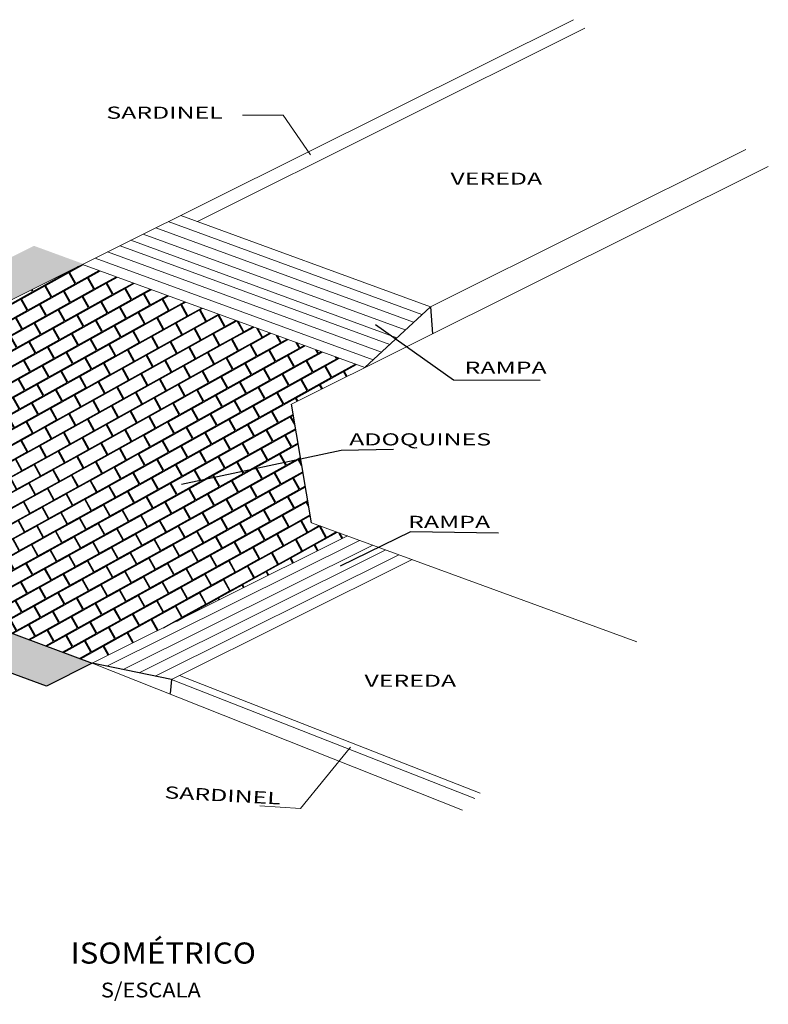
# Model space of a CAD drawing. Units: metres. Extents: x 224 to 873, y -932 to -267.
# Drawn here: x 421 to 443, y -476 to -447 of the extents above; entities that cross this region are included whole.
import ezdxf

# ---------------------------------------------------------------- set-up
doc = ezdxf.new("R2010")
doc.units = ezdxf.units.M
doc.layers.add('texto', color=7, linetype='Continuous')
doc.layers.add('texturas', color=7, linetype='Continuous', lineweight=5)
doc.styles.add('AMBINETES', font='arial.ttf')
doc.styles.add('STYLE3', font='swissi.ttf')

msp = doc.modelspace()

# ---------------------------------------------------------------- hatches: boundary and pattern name
h = msp.add_hatch(color=252)
h.dxf.hatch_style = 1
h.paths.add_polyline_path([(411.35554, -450.29803), (409.89371, -449.76344), (404.41993, -452.49063), (405.88176, -453.02521)])
h.paths.add_polyline_path([(414.27919, -451.36719), (412.81736, -450.83261), (407.34359, -453.55979), (408.80542, -454.09438)])
h.paths.add_polyline_path([(417.20285, -452.43636), (415.74102, -451.90177), (410.26724, -454.62896), (411.72907, -455.16354)])
h.paths.add_polyline_path([(420.12651, -453.50552), (418.66468, -452.97094), (413.1909, -455.69813), (414.65273, -456.23271)])
edge = h.paths.add_edge_path()
edge.add_line((423.05016, -454.57469), (421.58833, -454.04011))
edge.add_line((421.58833, -454.04011), (416.11456, -456.76729))
edge.add_line((416.11456, -456.76729), (416.85157, -457.03682))
edge.add_line((416.85157, -457.03682), (416.84507, -456.89333))
edge.add_ellipse((417.20161, -456.82658), major_axis=(0.36868, 0.00192), ratio=0.70145904, start_angle=107.16496, end_angle=194.534227, ccw=False)
edge.add_ellipse((417.20161, -456.82658), major_axis=(0.36868, 0.00192), ratio=0.70145904, start_angle=39.725976, end_angle=107.16496, ccw=False)
edge.add_ellipse((417.20161, -456.82658), major_axis=(0.36868, 0.00192), ratio=0.70145904, start_angle=351.658685, end_angle=399.725976, ccw=False)
edge.add_line((417.56658, -456.8622), (417.57639, -457.30188))
edge.add_line((417.57639, -457.30188), (423.05016, -454.57469))
at = {"true_color": 0xf27172}
h = msp.add_hatch(dxfattribs=at)
h.set_pattern_fill('AR-B816C', color=11, scale=0.002, angle=29)
edge = h.paths.add_edge_path()
edge.add_line((417.57639, -457.30188), (417.0719, -457.55323))
edge.add_arc((418.72077, -460.80325), 3.64437, 116.900608, 146.429714)
edge.add_ellipse((415.47069, -458.99944), major_axis=(0.36868, 0.00192), ratio=0.70145904, start_angle=262.08129, end_angle=414.392766, ccw=False)
edge.add_arc((418.72077, -460.80325), 3.64437, 154.874595, 244.906601)
edge.add_line((417.17521, -464.10366), (417.6079, -464.26455))
edge.add_line((417.6079, -464.26455), (417.61097, -464.26302))
edge.add_line((417.61097, -464.26302), (423.31095, -466.38509))
edge.add_line((423.31095, -466.38509), (430.86645, -462.62074))
edge.add_line((430.86645, -462.62074), (429.79882, -462.23032))
edge.add_line((429.79882, -462.23032), (429.20674, -458.72141))
edge.add_line((429.20674, -458.72141), (431.37454, -457.64135))
edge.add_line((431.37454, -457.64135), (423.02414, -454.58766))
edge.add_line((423.02414, -454.58766), (417.57639, -457.30188))
edge = h.paths.add_edge_path(flags=16)
edge.add_ellipse((417.46038, -462.8957), major_axis=(0.36868, 0.00192), ratio=0.70145904, start_angle=0, end_angle=360)
edge = h.paths.add_edge_path(flags=16)
edge.add_ellipse((416.32989, -462.15223), major_axis=(0.36868, 0.00192), ratio=0.70145904, start_angle=0, end_angle=360)
edge = h.paths.add_edge_path(flags=16)
edge.add_ellipse((415.53656, -460.84679), major_axis=(0.36868, 0.00192), ratio=0.70145904, start_angle=0, end_angle=360)
h = msp.add_hatch(color=252)
h.dxf.hatch_style = 1
h.paths.add_polyline_path([(398.71629, -473.67687), (397.32312, -474.37098), (403.06666, -476.47136), (404.41628, -475.79895)])
h.paths.add_polyline_path([(401.41553, -472.33203), (400.02236, -473.02615), (405.7659, -475.12653), (407.11552, -474.45411)])
h.paths.add_polyline_path([(404.11477, -470.9872), (402.7216, -471.68131), (408.46514, -473.78169), (409.81476, -473.10927)])
h.paths.add_polyline_path([(406.81401, -469.64236), (405.42084, -470.33648), (411.16438, -472.43686), (412.514, -471.76444)])
h.paths.add_polyline_path([(409.51325, -468.29752), (408.12008, -468.99164), (413.86362, -471.09202), (415.21324, -470.4196)])
h.paths.add_polyline_path([(416.56286, -469.74718), (417.91248, -469.07477), (412.21249, -466.95269), (410.81932, -467.6468)])
h.paths.add_polyline_path([(419.2621, -468.40235), (420.61172, -467.72993), (414.91173, -465.60785), (413.51856, -466.30197)])
h.paths.add_polyline_path([(421.96134, -467.05751), (423.31095, -466.38509), (417.6079, -464.26455), (416.2178, -464.95713)])

# ---------------------------------------------------------------- linework, layer by layer
for p, q in [((433.31656, -455.83987), (431.37454, -457.64135)), ((433.31656, -455.83987), (433.37611, -456.64412)), ((429.79882, -462.23032), (429.20674, -458.72141)), ((425.65375, -466.86601), (423.31095, -466.38509)), ((425.65375, -466.86601), (425.61929, -467.28292))]:
    msp.add_line(p, q)
for points in [[(436.56146, -458.02599), (434.0048, -458.01723), (431.69331, -456.37976)], [(432.22435, -460.06672), (430.6798, -460.0896), (425.95184, -461.09804)], [(435.32973, -462.53748), (432.73268, -462.50214), (430.64798, -463.51809)]]:
    msp.add_lwpolyline(points)
at = {"color": 252}
msp.add_lwpolyline([(416.2178, -464.95713), (417.61097, -464.26302), (423.31095, -466.38509), (421.96134, -467.05751), (416.2178, -464.95713)], dxfattribs=at)
at = {"layer": 'texturas'}
for p, q in [((426.42252, -453.31876), (437.88758, -447.60655)), ((433.31656, -455.83987), (442.65057, -451.18941)), ((429.20674, -458.72141), (443.31746, -451.69106)), ((425.56168, -453.32338), (433.06957, -456.06898)), ((425.93142, -453.13917), (433.31656, -455.83987)), ((425.19193, -453.5076), (432.82259, -456.29809)), ((424.45244, -453.87603), (432.32862, -456.75631)), ((424.82219, -453.69182), (432.57561, -456.5272)), ((423.76363, -454.21922), (431.8685, -457.18313)), ((424.13337, -454.03501), (432.11549, -456.95402)), ((423.39388, -454.40344), (431.62152, -457.41224)), ((423.02414, -454.58766), (431.37454, -457.64135)), ((439.42353, -465.75002), (429.79882, -462.23032)), ((423.31095, -466.38509), (430.86645, -462.62074)), ((423.74802, -466.47481), (431.22235, -462.75089)), ((424.22445, -466.57261), (431.61032, -462.89277)), ((424.70089, -466.67041), (431.99828, -463.03465)), ((425.17732, -466.76821), (432.38625, -463.17653)), ((425.65375, -466.86601), (432.77422, -463.3184)), ((425.8951, -466.74577), (434.78929, -470.23035)), ((425.65375, -466.86601), (434.63118, -470.3832))]:
    msp.add_line(p, q, dxfattribs=at)
msp.add_lwpolyline([(434.26984, -470.73254), (423.31095, -466.38509), (417.17521, -464.10366, -0.62490571), (417.0719, -457.55323), (419.2648, -456.46066), (421.4577, -455.3681), (437.54828, -447.35133)], format="xyb", dxfattribs=at)
for points in [[(427.75435, -450.17221), (428.96053, -450.17221), (429.77057, -451.34938)], [(428.27526, -470.60226), (429.4787, -470.68356), (430.95389, -468.86387)]]:
    msp.add_lwpolyline(points, dxfattribs=at)

# ---------------------------------------------------------------- texts
at = {"style": 'STYLE3', "width": 1.083333}
for s, height, p in [('ISOMÉTRICO', 0.625, (422.67072, -475.26801)), ('S/ESCALA', 0.4375, (423.56813, -476.26862))]:
    msp.add_text(s, height=height, dxfattribs=at).set_placement(p)
at = {"layer": 'texto', "color": 9, "linetype": 'Continuous', "style": 'AMBINETES', "oblique": 10, "width": 1.5}
for s, p in [('SARDINEL', (423.72964, -450.28162)), ('VEREDA ', (433.91131, -452.23124)), ('RAMPA', (434.33069, -457.82322)), ('ADOQUINES', (430.91415, -459.94364)), ('RAMPA', (432.65771, -462.38401)), ('VEREDA ', (431.3666, -467.08199))]:
    msp.add_text(s, height=0.36, dxfattribs=at).set_placement(p)
msp.add_text('SARDINEL', height=0.36, rotation=356.93323, dxfattribs=at).set_placement((425.44072, -470.37897))

doc.saveas('drawing.dxf')
